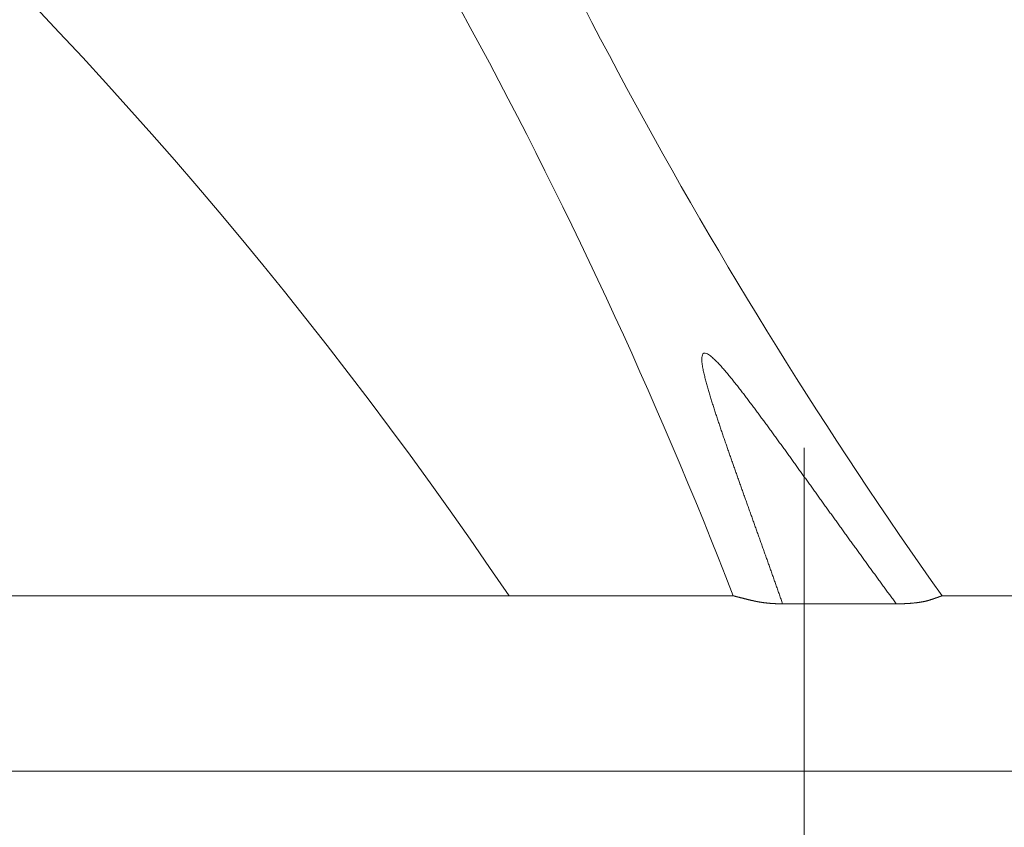
# Model space of a CAD drawing. Units: millimetres. Extents: x -1999 to 2001, y -1385 to 1385.
# Drawn here: x -1645 to -1555, y -742 to -668 of the extents above; entities that cross this region are included whole.
import ezdxf

# ---------------------------------------------------------------- set-up
doc = ezdxf.new("R2010")
doc.units = ezdxf.units.MM
doc.header["$LTSCALE"] = 10
doc.linetypes.add('JWW_CENTERX2', pattern=[27.093333, 22.013333, -1.693333, 1.693333, -1.693333])
doc.linetypes.add('JWW_PHANTOMX2', pattern=[27.093333, 20.32, -1.693333, 0.846667, -1.693333, 0.846667, -1.693333])
doc.layers.add('CENTER', color=7, linetype='Continuous')

msp = doc.modelspace()

# ---------------------------------------------------------------- linework, layer by layer
at = {"color": 4, "linetype": 'Continuous', "lineweight": 15}
for p, q in [((-1582.255, -699.274), (-1582.261, -699.384)), ((-1582.24, -699.165), (-1582.255, -699.274)), ((-1582.21, -699.058), (-1582.24, -699.165)), ((-1582.154, -698.962), (-1582.21, -699.058)), ((-1582.063, -698.899), (-1582.154, -698.962)), ((-1581.953, -698.888), (-1582.063, -698.899)), ((-1581.844, -698.914), (-1581.953, -698.888)), ((-1581.742, -698.959), (-1581.844, -698.914)), ((-1581.646, -699.014), (-1581.742, -698.959)), ((-1581.553, -699.075), (-1581.646, -699.014)), ((-1581.464, -699.142), (-1581.553, -699.075)), ((-1581.377, -699.211), (-1581.464, -699.142)), ((-1581.292, -699.283), (-1581.377, -699.211)), ((-1581.209, -699.358), (-1581.292, -699.283)), ((-1581.127, -699.433), (-1581.209, -699.358)), ((-1582.261, -699.384), (-1582.26, -699.495)), ((-1582.26, -699.495), (-1582.254, -699.605)), ((-1582.254, -699.605), (-1582.245, -699.714)), ((-1582.245, -699.714), (-1582.233, -699.823)), ((-1582.233, -699.823), (-1582.219, -699.932)), ((-1582.219, -699.932), (-1582.202, -700.04)), ((-1582.202, -700.04), (-1582.184, -700.148)), ((-1582.184, -700.148), (-1582.165, -700.256)), ((-1582.165, -700.256), (-1582.144, -700.364)), ((-1581.047, -699.51), (-1581.127, -699.433)), ((-1580.967, -699.589), (-1581.047, -699.51)), ((-1580.889, -699.668), (-1580.967, -699.589)), ((-1580.811, -699.748), (-1580.889, -699.668)), ((-1580.735, -699.828), (-1580.811, -699.748)), ((-1580.659, -699.91), (-1580.735, -699.828)), ((-1580.583, -699.992), (-1580.659, -699.91)), ((-1580.508, -700.074), (-1580.583, -699.992)), ((-1580.434, -700.157), (-1580.508, -700.074)), ((-1580.36, -700.241), (-1580.434, -700.157)), ((-1580.287, -700.324), (-1580.36, -700.241)), ((-1582.144, -700.364), (-1582.122, -700.472)), ((-1582.122, -700.472), (-1582.099, -700.579)), ((-1582.099, -700.579), (-1582.076, -700.687)), ((-1582.076, -700.687), (-1582.051, -700.794)), ((-1582.051, -700.794), (-1582.026, -700.901)), ((-1582.026, -700.901), (-1582, -701.007)), ((-1582, -701.007), (-1581.974, -701.114)), ((-1581.974, -701.114), (-1581.947, -701.22)), ((-1580.214, -700.408), (-1580.287, -700.324)), ((-1580.141, -700.493), (-1580.214, -700.408)), ((-1580.069, -700.578), (-1580.141, -700.493)), ((-1579.997, -700.663), (-1580.069, -700.578)), ((-1579.925, -700.748), (-1579.997, -700.663)), ((-1579.854, -700.833), (-1579.925, -700.748)), ((-1579.783, -700.919), (-1579.854, -700.833)), ((-1579.712, -701.005), (-1579.783, -700.919)), ((-1579.641, -701.091), (-1579.712, -701.005)), ((-1579.571, -701.178), (-1579.641, -701.091)), ((-1581.947, -701.22), (-1581.919, -701.326)), ((-1581.919, -701.326), (-1581.891, -701.433)), ((-1581.891, -701.433), (-1581.863, -701.539)), ((-1581.863, -701.539), (-1581.834, -701.644)), ((-1581.834, -701.644), (-1581.805, -701.75)), ((-1581.805, -701.75), (-1581.776, -701.856)), ((-1581.776, -701.856), (-1581.746, -701.961)), ((-1581.746, -701.961), (-1581.716, -702.067)), ((-1579.501, -701.264), (-1579.571, -701.178)), ((-1579.431, -701.351), (-1579.501, -701.264)), ((-1579.361, -701.438), (-1579.431, -701.351)), ((-1579.292, -701.525), (-1579.361, -701.438)), ((-1579.222, -701.612), (-1579.292, -701.525)), ((-1579.153, -701.699), (-1579.222, -701.612)), ((-1579.084, -701.787), (-1579.153, -701.699)), ((-1579.015, -701.874), (-1579.084, -701.787)), ((-1578.947, -701.962), (-1579.015, -701.874)), ((-1578.878, -702.049), (-1578.947, -701.962)), ((-1578.809, -702.137), (-1578.878, -702.049)), ((-1581.716, -702.067), (-1581.685, -702.172)), ((-1581.685, -702.172), (-1581.655, -702.277)), ((-1581.655, -702.277), (-1581.624, -702.383)), ((-1581.624, -702.383), (-1581.593, -702.488)), ((-1581.593, -702.488), (-1581.561, -702.593)), ((-1581.561, -702.593), (-1581.53, -702.698)), ((-1581.53, -702.698), (-1581.498, -702.803)), ((-1581.498, -702.803), (-1581.466, -702.907)), ((-1581.466, -702.907), (-1581.433, -703.012)), ((-1578.741, -702.225), (-1578.809, -702.137)), ((-1578.673, -702.313), (-1578.741, -702.225)), ((-1578.605, -702.401), (-1578.673, -702.313)), ((-1578.537, -702.49), (-1578.605, -702.401)), ((-1578.469, -702.578), (-1578.537, -702.49)), ((-1578.401, -702.666), (-1578.469, -702.578)), ((-1578.333, -702.755), (-1578.401, -702.666)), ((-1578.266, -702.843), (-1578.333, -702.755)), ((-1578.198, -702.932), (-1578.266, -702.843)), ((-1578.131, -703.021), (-1578.198, -702.932)), ((-1581.433, -703.012), (-1581.401, -703.117)), ((-1581.401, -703.117), (-1581.368, -703.222)), ((-1581.368, -703.222), (-1581.336, -703.326)), ((-1581.336, -703.326), (-1581.303, -703.431)), ((-1581.303, -703.431), (-1581.27, -703.536)), ((-1581.27, -703.536), (-1581.237, -703.64)), ((-1581.237, -703.64), (-1581.203, -703.745)), ((-1581.203, -703.745), (-1581.17, -703.849)), ((-1581.17, -703.849), (-1581.136, -703.954)), ((-1578.064, -703.109), (-1578.131, -703.021)), ((-1577.996, -703.198), (-1578.064, -703.109)), ((-1577.929, -703.287), (-1577.996, -703.198)), ((-1577.862, -703.376), (-1577.929, -703.287)), ((-1577.795, -703.465), (-1577.862, -703.376)), ((-1577.728, -703.554), (-1577.795, -703.465)), ((-1577.661, -703.643), (-1577.728, -703.554)), ((-1577.594, -703.732), (-1577.661, -703.643)), ((-1577.528, -703.821), (-1577.594, -703.732)), ((-1577.461, -703.91), (-1577.528, -703.821)), ((-1581.136, -703.954), (-1581.103, -704.058)), ((-1581.103, -704.058), (-1581.069, -704.162)), ((-1581.069, -704.162), (-1581.035, -704.267)), ((-1581.035, -704.267), (-1581.001, -704.371)), ((-1581.001, -704.371), (-1580.967, -704.475)), ((-1580.967, -704.475), (-1580.933, -704.579)), ((-1580.933, -704.579), (-1580.898, -704.684)), ((-1580.898, -704.684), (-1580.864, -704.788)), ((-1577.394, -703.999), (-1577.461, -703.91)), ((-1577.328, -704.089), (-1577.394, -703.999)), ((-1577.261, -704.178), (-1577.328, -704.089)), ((-1577.195, -704.267), (-1577.261, -704.178)), ((-1577.128, -704.357), (-1577.195, -704.267)), ((-1577.062, -704.446), (-1577.128, -704.357)), ((-1576.996, -704.536), (-1577.062, -704.446)), ((-1576.929, -704.625), (-1576.996, -704.536)), ((-1576.863, -704.715), (-1576.929, -704.625)), ((-1576.797, -704.805), (-1576.863, -704.715)), ((-1580.864, -704.788), (-1580.829, -704.892)), ((-1580.829, -704.892), (-1580.795, -704.996)), ((-1580.795, -704.996), (-1580.76, -705.1)), ((-1580.76, -705.1), (-1580.725, -705.204)), ((-1580.725, -705.204), (-1580.69, -705.308)), ((-1580.69, -705.308), (-1580.655, -705.412)), ((-1580.655, -705.412), (-1580.62, -705.516)), ((-1580.62, -705.516), (-1580.585, -705.62)), ((-1580.585, -705.62), (-1580.55, -705.724)), ((-1576.731, -704.894), (-1576.797, -704.805)), ((-1576.665, -704.984), (-1576.731, -704.894)), ((-1576.599, -705.074), (-1576.665, -704.984)), ((-1576.533, -705.163), (-1576.599, -705.074)), ((-1576.467, -705.253), (-1576.533, -705.163)), ((-1576.401, -705.343), (-1576.467, -705.253)), ((-1576.335, -705.433), (-1576.401, -705.343)), ((-1576.269, -705.522), (-1576.335, -705.433)), ((-1576.203, -705.612), (-1576.269, -705.522)), ((-1576.138, -705.702), (-1576.203, -705.612)), ((-1580.55, -705.724), (-1580.515, -705.828)), ((-1580.515, -705.828), (-1580.479, -705.932)), ((-1580.479, -705.932), (-1580.444, -706.036)), ((-1580.444, -706.036), (-1580.409, -706.139)), ((-1580.409, -706.139), (-1580.373, -706.243)), ((-1580.373, -706.243), (-1580.338, -706.347)), ((-1580.338, -706.347), (-1580.302, -706.451)), ((-1580.302, -706.451), (-1580.267, -706.555)), ((-1580.267, -706.555), (-1580.231, -706.658)), ((-1576.072, -705.792), (-1576.138, -705.702)), ((-1576.006, -705.882), (-1576.072, -705.792)), ((-1575.94, -705.972), (-1576.006, -705.882)), ((-1575.875, -706.062), (-1575.94, -705.972)), ((-1575.809, -706.152), (-1575.875, -706.062)), ((-1575.743, -706.242), (-1575.809, -706.152)), ((-1575.678, -706.332), (-1575.743, -706.242)), ((-1575.612, -706.422), (-1575.678, -706.332)), ((-1575.547, -706.512), (-1575.612, -706.422)), ((-1575.481, -706.602), (-1575.547, -706.512)), ((-1580.231, -706.658), (-1580.195, -706.762)), ((-1580.195, -706.762), (-1580.159, -706.866)), ((-1580.159, -706.866), (-1580.124, -706.969)), ((-1580.124, -706.969), (-1580.088, -707.073)), ((-1580.088, -707.073), (-1580.052, -707.177)), ((-1580.052, -707.177), (-1580.016, -707.28)), ((-1580.016, -707.28), (-1579.98, -707.384)), ((-1579.98, -707.384), (-1579.944, -707.488)), ((-1575.416, -706.692), (-1575.481, -706.602)), ((-1575.35, -706.782), (-1575.416, -706.692)), ((-1575.285, -706.872), (-1575.35, -706.782)), ((-1575.219, -706.962), (-1575.285, -706.872)), ((-1575.154, -707.052), (-1575.219, -706.962)), ((-1575.088, -707.142), (-1575.154, -707.052)), ((-1575.023, -707.232), (-1575.088, -707.142)), ((-1574.957, -707.323), (-1575.023, -707.232)), ((-1574.892, -707.413), (-1574.957, -707.323)), ((-1574.827, -707.503), (-1574.892, -707.413)), ((-1579.944, -707.488), (-1579.908, -707.591)), ((-1579.908, -707.591), (-1579.872, -707.695)), ((-1579.872, -707.695), (-1579.836, -707.799)), ((-1579.836, -707.799), (-1579.8, -707.902)), ((-1579.8, -707.902), (-1579.764, -708.006)), ((-1579.764, -708.006), (-1579.727, -708.109)), ((-1579.727, -708.109), (-1579.691, -708.213)), ((-1579.691, -708.213), (-1579.655, -708.316)), ((-1579.655, -708.316), (-1579.619, -708.42)), ((-1574.761, -707.593), (-1574.827, -707.503)), ((-1574.696, -707.683), (-1574.761, -707.593)), ((-1574.631, -707.774), (-1574.696, -707.683)), ((-1574.565, -707.864), (-1574.631, -707.774)), ((-1574.5, -707.954), (-1574.565, -707.864)), ((-1574.435, -708.044), (-1574.5, -707.954)), ((-1574.37, -708.135), (-1574.435, -708.044)), ((-1574.304, -708.225), (-1574.37, -708.135)), ((-1574.239, -708.315), (-1574.304, -708.225)), ((-1574.174, -708.405), (-1574.239, -708.315)), ((-1579.619, -708.42), (-1579.582, -708.523)), ((-1579.582, -708.523), (-1579.546, -708.627)), ((-1579.546, -708.627), (-1579.51, -708.73)), ((-1579.51, -708.73), (-1579.473, -708.834)), ((-1579.473, -708.834), (-1579.437, -708.937)), ((-1579.437, -708.937), (-1579.4, -709.041)), ((-1579.4, -709.041), (-1579.364, -709.144)), ((-1579.364, -709.144), (-1579.327, -709.248)), ((-1579.327, -709.248), (-1579.291, -709.351)), ((-1574.109, -708.496), (-1574.174, -708.405)), ((-1574.044, -708.586), (-1574.109, -708.496)), ((-1573.978, -708.676), (-1574.044, -708.586)), ((-1573.913, -708.767), (-1573.978, -708.676)), ((-1573.848, -708.857), (-1573.913, -708.767)), ((-1573.783, -708.947), (-1573.848, -708.857)), ((-1573.718, -709.038), (-1573.783, -708.947)), ((-1573.653, -709.128), (-1573.718, -709.038)), ((-1573.588, -709.218), (-1573.653, -709.128)), ((-1573.523, -709.309), (-1573.588, -709.218)), ((-1579.291, -709.351), (-1579.254, -709.455)), ((-1579.254, -709.455), (-1579.218, -709.558)), ((-1579.218, -709.558), (-1579.181, -709.661)), ((-1579.181, -709.661), (-1579.145, -709.765)), ((-1579.145, -709.765), (-1579.108, -709.868)), ((-1579.108, -709.868), (-1579.072, -709.972)), ((-1579.072, -709.972), (-1579.035, -710.075)), ((-1579.035, -710.075), (-1578.998, -710.179)), ((-1573.458, -709.399), (-1573.523, -709.309)), ((-1573.392, -709.49), (-1573.458, -709.399)), ((-1573.327, -709.58), (-1573.392, -709.49)), ((-1573.262, -709.67), (-1573.327, -709.58)), ((-1573.197, -709.761), (-1573.262, -709.67)), ((-1573.132, -709.851), (-1573.197, -709.761)), ((-1573.067, -709.942), (-1573.132, -709.851)), ((-1573.002, -710.032), (-1573.067, -709.942)), ((-1572.937, -710.122), (-1573.002, -710.032)), ((-1572.872, -710.213), (-1572.937, -710.122)), ((-1578.998, -710.179), (-1578.962, -710.282)), ((-1578.962, -710.282), (-1578.925, -710.385)), ((-1578.925, -710.385), (-1578.888, -710.489)), ((-1578.888, -710.489), (-1578.852, -710.592)), ((-1578.852, -710.592), (-1578.815, -710.695)), ((-1578.815, -710.695), (-1578.778, -710.799)), ((-1578.778, -710.799), (-1578.741, -710.902)), ((-1578.741, -710.902), (-1578.705, -711.006)), ((-1578.705, -711.006), (-1578.668, -711.109)), ((-1572.807, -710.303), (-1572.872, -710.213)), ((-1572.742, -710.394), (-1572.807, -710.303)), ((-1572.677, -710.484), (-1572.742, -710.394)), ((-1572.612, -710.574), (-1572.677, -710.484)), ((-1572.547, -710.665), (-1572.612, -710.574)), ((-1572.482, -710.755), (-1572.547, -710.665)), ((-1572.417, -710.846), (-1572.482, -710.755)), ((-1572.351, -710.936), (-1572.417, -710.846)), ((-1572.286, -711.026), (-1572.351, -710.936)), ((-1572.221, -711.117), (-1572.286, -711.026)), ((-1578.668, -711.109), (-1578.631, -711.212)), ((-1578.631, -711.212), (-1578.594, -711.316)), ((-1578.594, -711.316), (-1578.558, -711.419)), ((-1578.558, -711.419), (-1578.521, -711.522)), ((-1578.521, -711.522), (-1578.484, -711.626)), ((-1578.484, -711.626), (-1578.447, -711.729)), ((-1578.447, -711.729), (-1578.41, -711.832)), ((-1578.41, -711.832), (-1578.374, -711.936)), ((-1578.374, -711.936), (-1578.337, -712.039)), ((-1572.156, -711.207), (-1572.221, -711.117)), ((-1572.091, -711.298), (-1572.156, -711.207)), ((-1572.026, -711.388), (-1572.091, -711.298)), ((-1571.961, -711.478), (-1572.026, -711.388)), ((-1571.896, -711.569), (-1571.961, -711.478)), ((-1571.831, -711.659), (-1571.896, -711.569)), ((-1571.766, -711.75), (-1571.831, -711.659)), ((-1571.701, -711.84), (-1571.766, -711.75)), ((-1571.636, -711.93), (-1571.701, -711.84)), ((-1571.571, -712.021), (-1571.636, -711.93)), ((-1578.337, -712.039), (-1578.3, -712.142)), ((-1578.3, -712.142), (-1578.263, -712.246)), ((-1578.263, -712.246), (-1578.226, -712.349)), ((-1578.226, -712.349), (-1578.189, -712.452)), ((-1578.189, -712.452), (-1578.152, -712.556)), ((-1578.152, -712.556), (-1578.115, -712.659)), ((-1578.115, -712.659), (-1578.079, -712.762)), ((-1578.079, -712.762), (-1578.042, -712.865)), ((-1571.506, -712.111), (-1571.571, -712.021)), ((-1571.441, -712.202), (-1571.506, -712.111)), ((-1571.375, -712.292), (-1571.441, -712.202)), ((-1571.31, -712.382), (-1571.375, -712.292)), ((-1571.245, -712.473), (-1571.31, -712.382)), ((-1571.18, -712.563), (-1571.245, -712.473)), ((-1571.115, -712.653), (-1571.18, -712.563)), ((-1571.05, -712.744), (-1571.115, -712.653)), ((-1570.985, -712.834), (-1571.05, -712.744)), ((-1570.92, -712.925), (-1570.985, -712.834)), ((-1578.042, -712.865), (-1578.005, -712.969)), ((-1578.005, -712.969), (-1577.968, -713.072)), ((-1577.968, -713.072), (-1577.931, -713.175)), ((-1577.931, -713.175), (-1577.894, -713.279)), ((-1577.894, -713.279), (-1577.857, -713.382)), ((-1577.857, -713.382), (-1577.82, -713.485)), ((-1577.82, -713.485), (-1577.783, -713.589)), ((-1577.783, -713.589), (-1577.746, -713.692)), ((-1577.746, -713.692), (-1577.709, -713.795)), ((-1570.855, -713.015), (-1570.92, -712.925)), ((-1570.79, -713.105), (-1570.855, -713.015)), ((-1570.724, -713.196), (-1570.79, -713.105)), ((-1570.659, -713.286), (-1570.724, -713.196)), ((-1570.594, -713.376), (-1570.659, -713.286)), ((-1570.529, -713.467), (-1570.594, -713.376)), ((-1570.464, -713.557), (-1570.529, -713.467)), ((-1570.399, -713.647), (-1570.464, -713.557)), ((-1570.334, -713.738), (-1570.399, -713.647)), ((-1570.269, -713.828), (-1570.334, -713.738)), ((-1577.709, -713.795), (-1577.673, -713.899)), ((-1577.673, -713.899), (-1577.636, -714.002)), ((-1577.636, -714.002), (-1577.599, -714.105)), ((-1577.599, -714.105), (-1577.562, -714.208)), ((-1577.562, -714.208), (-1577.525, -714.312)), ((-1577.525, -714.312), (-1577.488, -714.415)), ((-1577.488, -714.415), (-1577.451, -714.518)), ((-1577.451, -714.518), (-1577.414, -714.622)), ((-1577.414, -714.622), (-1577.377, -714.725)), ((-1570.203, -713.918), (-1570.269, -713.828)), ((-1570.138, -714.009), (-1570.203, -713.918)), ((-1570.073, -714.099), (-1570.138, -714.009)), ((-1570.008, -714.189), (-1570.073, -714.099)), ((-1569.943, -714.28), (-1570.008, -714.189)), ((-1569.878, -714.37), (-1569.943, -714.28)), ((-1569.812, -714.46), (-1569.878, -714.37)), ((-1569.747, -714.551), (-1569.812, -714.46)), ((-1569.682, -714.641), (-1569.747, -714.551)), ((-1569.617, -714.731), (-1569.682, -714.641)), ((-1577.377, -714.725), (-1577.34, -714.828)), ((-1577.34, -714.828), (-1577.303, -714.931)), ((-1577.303, -714.931), (-1577.266, -715.035)), ((-1577.266, -715.035), (-1577.23, -715.138)), ((-1577.23, -715.138), (-1577.193, -715.241)), ((-1577.193, -715.241), (-1577.156, -715.345)), ((-1577.156, -715.345), (-1577.119, -715.448)), ((-1577.119, -715.448), (-1577.082, -715.551)), ((-1569.552, -714.821), (-1569.617, -714.731)), ((-1569.486, -714.912), (-1569.552, -714.821)), ((-1569.421, -715.002), (-1569.486, -714.912)), ((-1569.356, -715.092), (-1569.421, -715.002)), ((-1569.291, -715.183), (-1569.356, -715.092)), ((-1569.225, -715.273), (-1569.291, -715.183)), ((-1569.16, -715.363), (-1569.225, -715.273)), ((-1569.095, -715.453), (-1569.16, -715.363)), ((-1569.03, -715.544), (-1569.095, -715.453)), ((-1568.964, -715.634), (-1569.03, -715.544)), ((-1577.082, -715.551), (-1577.045, -715.655)), ((-1577.045, -715.655), (-1577.008, -715.758)), ((-1577.008, -715.758), (-1576.971, -715.861)), ((-1576.971, -715.861), (-1576.934, -715.965)), ((-1576.934, -715.965), (-1576.897, -716.068)), ((-1576.897, -716.068), (-1576.861, -716.171)), ((-1576.861, -716.171), (-1576.824, -716.275)), ((-1576.824, -716.275), (-1576.787, -716.378)), ((-1576.787, -716.378), (-1576.75, -716.481)), ((-1568.899, -715.724), (-1568.964, -715.634)), ((-1568.834, -715.814), (-1568.899, -715.724)), ((-1568.769, -715.905), (-1568.834, -715.814)), ((-1568.703, -715.995), (-1568.769, -715.905)), ((-1568.638, -716.085), (-1568.703, -715.995)), ((-1568.573, -716.175), (-1568.638, -716.085)), ((-1568.507, -716.265), (-1568.573, -716.175)), ((-1568.442, -716.356), (-1568.507, -716.265)), ((-1568.377, -716.446), (-1568.442, -716.356)), ((-1576.75, -716.481), (-1576.713, -716.585)), ((-1576.713, -716.585), (-1576.676, -716.688)), ((-1576.676, -716.688), (-1576.64, -716.791)), ((-1576.64, -716.791), (-1576.603, -716.894)), ((-1576.603, -716.894), (-1576.566, -716.998)), ((-1576.566, -716.998), (-1576.529, -717.101)), ((-1576.529, -717.101), (-1576.492, -717.205)), ((-1576.492, -717.205), (-1576.455, -717.308)), ((-1576.455, -717.308), (-1576.419, -717.411)), ((-1568.311, -716.536), (-1568.377, -716.446)), ((-1568.246, -716.626), (-1568.311, -716.536)), ((-1568.181, -716.716), (-1568.246, -716.626)), ((-1568.115, -716.807), (-1568.181, -716.716)), ((-1568.05, -716.897), (-1568.115, -716.807)), ((-1567.984, -716.987), (-1568.05, -716.897)), ((-1567.919, -717.077), (-1567.984, -716.987)), ((-1567.854, -717.167), (-1567.919, -717.077)), ((-1567.788, -717.257), (-1567.854, -717.167)), ((-1567.723, -717.348), (-1567.788, -717.257)), ((-1576.419, -717.411), (-1576.382, -717.515)), ((-1576.382, -717.515), (-1576.345, -717.618)), ((-1576.345, -717.618), (-1576.308, -717.721)), ((-1576.308, -717.721), (-1576.271, -717.825)), ((-1576.271, -717.825), (-1576.235, -717.928)), ((-1576.235, -717.928), (-1576.198, -718.031)), ((-1576.198, -718.031), (-1576.161, -718.135)), ((-1576.161, -718.135), (-1576.124, -718.238)), ((-1576.124, -718.238), (-1576.088, -718.341)), ((-1567.657, -717.438), (-1567.723, -717.348)), ((-1567.592, -717.528), (-1567.657, -717.438)), ((-1567.526, -717.618), (-1567.592, -717.528)), ((-1567.461, -717.708), (-1567.526, -717.618)), ((-1567.396, -717.798), (-1567.461, -717.708)), ((-1567.33, -717.888), (-1567.396, -717.798)), ((-1567.265, -717.978), (-1567.33, -717.888)), ((-1567.199, -718.068), (-1567.265, -717.978)), ((-1567.134, -718.158), (-1567.199, -718.068)), ((-1567.068, -718.248), (-1567.134, -718.158)), ((-1576.088, -718.341), (-1576.051, -718.445)), ((-1576.051, -718.445), (-1576.014, -718.548)), ((-1576.014, -718.548), (-1575.978, -718.651)), ((-1575.978, -718.651), (-1575.941, -718.755)), ((-1575.941, -718.755), (-1575.904, -718.858)), ((-1575.904, -718.858), (-1575.867, -718.962)), ((-1575.867, -718.962), (-1575.831, -719.065)), ((-1575.831, -719.065), (-1575.794, -719.168)), ((-1567.002, -718.339), (-1567.068, -718.248)), ((-1566.937, -718.429), (-1567.002, -718.339)), ((-1566.871, -718.519), (-1566.937, -718.429)), ((-1566.806, -718.609), (-1566.871, -718.519)), ((-1566.74, -718.699), (-1566.806, -718.609)), ((-1566.675, -718.789), (-1566.74, -718.699)), ((-1566.609, -718.879), (-1566.675, -718.789)), ((-1566.543, -718.969), (-1566.609, -718.879)), ((-1566.478, -719.059), (-1566.543, -718.969)), ((-1566.412, -719.149), (-1566.478, -719.059)), ((-1575.794, -719.168), (-1575.757, -719.272)), ((-1575.757, -719.272), (-1575.721, -719.375)), ((-1575.721, -719.375), (-1575.684, -719.479)), ((-1575.684, -719.479), (-1575.647, -719.582)), ((-1575.647, -719.582), (-1575.611, -719.685)), ((-1575.611, -719.685), (-1575.574, -719.789)), ((-1575.574, -719.789), (-1575.538, -719.892)), ((-1575.538, -719.892), (-1575.501, -719.996)), ((-1575.501, -719.996), (-1575.464, -720.099)), ((-1566.347, -719.239), (-1566.412, -719.149)), ((-1566.281, -719.329), (-1566.347, -719.239)), ((-1566.215, -719.419), (-1566.281, -719.329)), ((-1566.15, -719.509), (-1566.215, -719.419)), ((-1566.084, -719.598), (-1566.15, -719.509)), ((-1566.018, -719.688), (-1566.084, -719.598)), ((-1565.952, -719.778), (-1566.018, -719.688)), ((-1565.887, -719.868), (-1565.952, -719.778)), ((-1565.821, -719.958), (-1565.887, -719.868)), ((-1565.755, -720.048), (-1565.821, -719.958)), ((-1575.464, -720.099), (-1575.428, -720.202)), ((-1575.428, -720.202), (-1575.391, -720.306)), ((-1575.391, -720.306), (-1575.355, -720.409)), ((-1575.355, -720.409), (-1575.318, -720.513)), ((-1575.318, -720.513), (-1575.282, -720.616)), ((-1575.282, -720.616), (-1575.245, -720.72)), ((-1575.245, -720.72), (-1575.209, -720.823)), ((-1575.209, -720.823), (-1575.172, -720.926)), ((-1575.172, -720.926), (-1575.136, -721.03)), ((-1565.689, -720.138), (-1565.755, -720.048)), ((-1565.624, -720.228), (-1565.689, -720.138)), ((-1565.558, -720.318), (-1565.624, -720.228)), ((-1565.492, -720.408), (-1565.558, -720.318)), ((-1565.426, -720.497), (-1565.492, -720.408)), ((-1565.36, -720.587), (-1565.426, -720.497)), ((-1565.295, -720.677), (-1565.36, -720.587)), ((-1565.229, -720.767), (-1565.295, -720.677)), ((-1565.163, -720.857), (-1565.229, -720.767)), ((-1565.097, -720.946), (-1565.163, -720.857)), ((-1575.136, -721.03), (-1575.099, -721.133)), ((-1575.099, -721.133), (-1575.063, -721.237)), ((-1575.063, -721.237), (-1575.026, -721.34)), ((-1575.026, -721.34), (-1574.99, -721.444)), ((-1574.99, -721.444), (-1574.953, -721.547)), ((-1574.953, -721.547), (-1574.917, -721.651)), ((-1574.917, -721.651), (-1574.88, -721.754)), ((-1574.88, -721.754), (-1574.88, -721.754)), ((-1565.031, -721.036), (-1565.097, -720.946)), ((-1564.965, -721.126), (-1565.031, -721.036)), ((-1564.899, -721.216), (-1564.965, -721.126)), ((-1564.833, -721.306), (-1564.899, -721.216)), ((-1564.767, -721.395), (-1564.833, -721.306)), ((-1564.701, -721.485), (-1564.767, -721.395)), ((-1564.635, -721.575), (-1564.701, -721.485)), ((-1564.569, -721.664), (-1564.635, -721.575)), ((-1564.503, -721.754), (-1564.569, -721.664))]:
    msp.add_line(p, q, dxfattribs=at)
at = {"color": 4, "linetype": 'Continuous', "lineweight": 5}
for p, q in [((-1705.191, -721.017), (-1579.39, -721.017)), ((-1579.394, -721.017), (-1579.395, -721.017)), ((-1579.395, -721.017), (-1579.395, -721.017)), ((-1579.393, -721.018), (-1579.394, -721.017)), ((-1579.392, -721.018), (-1579.393, -721.018)), ((-1579.39, -721.019), (-1579.392, -721.018)), ((-1579.388, -721.019), (-1579.39, -721.019)), ((-1579.385, -721.02), (-1579.388, -721.019)), ((-1579.382, -721.021), (-1579.385, -721.02)), ((-1579.378, -721.022), (-1579.382, -721.021)), ((-1579.374, -721.023), (-1579.378, -721.022)), ((-1579.37, -721.024), (-1579.374, -721.023)), ((-1579.365, -721.025), (-1579.37, -721.024)), ((-1579.36, -721.027), (-1579.365, -721.025)), ((-1579.354, -721.028), (-1579.36, -721.027)), ((-1579.348, -721.03), (-1579.354, -721.028)), ((-1579.342, -721.031), (-1579.348, -721.03)), ((-1579.335, -721.033), (-1579.342, -721.031)), ((-1579.328, -721.035), (-1579.335, -721.033)), ((-1579.32, -721.037), (-1579.328, -721.035)), ((-1579.312, -721.039), (-1579.32, -721.037)), ((-1579.304, -721.041), (-1579.312, -721.039)), ((-1579.295, -721.044), (-1579.304, -721.041)), ((-1579.286, -721.046), (-1579.295, -721.044)), ((-1579.276, -721.049), (-1579.286, -721.046)), ((-1579.266, -721.051), (-1579.276, -721.049)), ((-1579.256, -721.054), (-1579.266, -721.051)), ((-1579.245, -721.057), (-1579.256, -721.054)), ((-1579.234, -721.06), (-1579.245, -721.057)), ((-1579.222, -721.063), (-1579.234, -721.06)), ((-1579.21, -721.066), (-1579.222, -721.063)), ((-1579.198, -721.069), (-1579.21, -721.066)), ((-1579.185, -721.073), (-1579.198, -721.069)), ((-1579.172, -721.076), (-1579.185, -721.073)), ((-1579.158, -721.08), (-1579.172, -721.076)), ((-1579.144, -721.083), (-1579.158, -721.08)), ((-1579.13, -721.087), (-1579.144, -721.083)), ((-1579.115, -721.091), (-1579.13, -721.087)), ((-1579.1, -721.095), (-1579.115, -721.091)), ((-1579.085, -721.099), (-1579.1, -721.095)), ((-1579.069, -721.103), (-1579.085, -721.099)), ((-1579.053, -721.107), (-1579.069, -721.103)), ((-1579.037, -721.111), (-1579.053, -721.107)), ((-1579.02, -721.116), (-1579.037, -721.111)), ((-1579.002, -721.12), (-1579.02, -721.116)), ((-1578.985, -721.125), (-1579.002, -721.12)), ((-1578.967, -721.129), (-1578.985, -721.125)), ((-1578.949, -721.134), (-1578.967, -721.129)), ((-1578.93, -721.139), (-1578.949, -721.134)), ((-1578.911, -721.144), (-1578.93, -721.139)), ((-1578.892, -721.149), (-1578.911, -721.144)), ((-1578.873, -721.154), (-1578.892, -721.149)), ((-1578.853, -721.159), (-1578.873, -721.154)), ((-1578.833, -721.164), (-1578.853, -721.159)), ((-1578.812, -721.169), (-1578.833, -721.164)), ((-1578.791, -721.175), (-1578.812, -721.169)), ((-1578.77, -721.18), (-1578.791, -721.175)), ((-1578.749, -721.185), (-1578.77, -721.18)), ((-1578.727, -721.191), (-1578.749, -721.185)), ((-1578.705, -721.197), (-1578.727, -721.191)), ((-1578.682, -721.202), (-1578.705, -721.197)), ((-1578.659, -721.208), (-1578.682, -721.202)), ((-1578.636, -721.214), (-1578.659, -721.208)), ((-1578.613, -721.22), (-1578.636, -721.214)), ((-1578.589, -721.226), (-1578.613, -721.22)), ((-1578.565, -721.232), (-1578.589, -721.226)), ((-1578.541, -721.238), (-1578.565, -721.232)), ((-1578.516, -721.244), (-1578.541, -721.238)), ((-1578.491, -721.25), (-1578.516, -721.244)), ((-1578.466, -721.257), (-1578.491, -721.25)), ((-1578.441, -721.263), (-1578.466, -721.257)), ((-1578.415, -721.269), (-1578.441, -721.263)), ((-1578.389, -721.276), (-1578.415, -721.269)), ((-1578.362, -721.283), (-1578.389, -721.276)), ((-1578.336, -721.289), (-1578.362, -721.283)), ((-1578.309, -721.296), (-1578.336, -721.289)), ((-1578.281, -721.303), (-1578.309, -721.296)), ((-1578.254, -721.309), (-1578.281, -721.303)), ((-1578.226, -721.316), (-1578.254, -721.309)), ((-1578.198, -721.323), (-1578.226, -721.316)), ((-1578.169, -721.33), (-1578.198, -721.323)), ((-1578.14, -721.337), (-1578.169, -721.33)), ((-1578.111, -721.344), (-1578.14, -721.337)), ((-1578.082, -721.351), (-1578.111, -721.344)), ((-1578.053, -721.358), (-1578.082, -721.351)), ((-1578.023, -721.366), (-1578.053, -721.358)), ((-1577.993, -721.373), (-1578.023, -721.366)), ((-1577.962, -721.38), (-1577.993, -721.373)), ((-1577.932, -721.388), (-1577.962, -721.38)), ((-1577.901, -721.395), (-1577.932, -721.388)), ((-1577.87, -721.402), (-1577.901, -721.395)), ((-1577.839, -721.41), (-1577.87, -721.402)), ((-1577.807, -721.417), (-1577.839, -721.41)), ((-1577.775, -721.425), (-1577.807, -721.417)), ((-1577.743, -721.433), (-1577.775, -721.425)), ((-1577.711, -721.44), (-1577.743, -721.433)), ((-1577.679, -721.448), (-1577.711, -721.44)), ((-1577.646, -721.455), (-1577.679, -721.448)), ((-1577.613, -721.463), (-1577.646, -721.455)), ((-1577.58, -721.471), (-1577.613, -721.463)), ((-1577.547, -721.479), (-1577.58, -721.471)), ((-1577.528, -721.483), (-1577.547, -721.479)), ((-1577.508, -721.488), (-1577.528, -721.483)), ((-1577.488, -721.492), (-1577.508, -721.488)), ((-1577.467, -721.497), (-1577.488, -721.492)), ((-1577.447, -721.501), (-1577.467, -721.497)), ((-1577.426, -721.506), (-1577.447, -721.501)), ((-1577.405, -721.51), (-1577.426, -721.506)), ((-1577.384, -721.515), (-1577.405, -721.51)), ((-1577.363, -721.519), (-1577.384, -721.515)), ((-1577.342, -721.523), (-1577.363, -721.519)), ((-1577.32, -721.528), (-1577.342, -721.523)), ((-1577.298, -721.532), (-1577.32, -721.528)), ((-1577.276, -721.536), (-1577.298, -721.532)), ((-1577.254, -721.541), (-1577.276, -721.536)), ((-1577.232, -721.545), (-1577.254, -721.541)), ((-1577.209, -721.549), (-1577.232, -721.545)), ((-1577.186, -721.553), (-1577.209, -721.549)), ((-1577.164, -721.558), (-1577.186, -721.553)), ((-1577.14, -721.562), (-1577.164, -721.558)), ((-1577.117, -721.566), (-1577.14, -721.562)), ((-1577.094, -721.57), (-1577.117, -721.566)), ((-1577.07, -721.574), (-1577.094, -721.57)), ((-1577.046, -721.578), (-1577.07, -721.574)), ((-1577.022, -721.582), (-1577.046, -721.578)), ((-1576.998, -721.586), (-1577.022, -721.582)), ((-1576.974, -721.59), (-1576.998, -721.586)), ((-1576.949, -721.594), (-1576.974, -721.59)), ((-1576.925, -721.598), (-1576.949, -721.594)), ((-1576.9, -721.602), (-1576.925, -721.598)), ((-1576.875, -721.606), (-1576.9, -721.602)), ((-1576.85, -721.61), (-1576.875, -721.606)), ((-1576.825, -721.614), (-1576.85, -721.61)), ((-1576.8, -721.617), (-1576.825, -721.614)), ((-1576.774, -721.621), (-1576.8, -721.617)), ((-1576.749, -721.625), (-1576.774, -721.621)), ((-1576.723, -721.628), (-1576.749, -721.625)), ((-1576.698, -721.632), (-1576.723, -721.628)), ((-1576.672, -721.635), (-1576.698, -721.632)), ((-1576.646, -721.639), (-1576.672, -721.635)), ((-1576.62, -721.642), (-1576.646, -721.639)), ((-1576.593, -721.646), (-1576.62, -721.642)), ((-1576.567, -721.649), (-1576.593, -721.646)), ((-1576.541, -721.652), (-1576.567, -721.649)), ((-1576.514, -721.656), (-1576.541, -721.652)), ((-1576.487, -721.659), (-1576.514, -721.656)), ((-1576.46, -721.662), (-1576.487, -721.659)), ((-1576.433, -721.665), (-1576.46, -721.662)), ((-1576.406, -721.668), (-1576.433, -721.665)), ((-1576.379, -721.671), (-1576.406, -721.668)), ((-1576.352, -721.674), (-1576.379, -721.671)), ((-1576.324, -721.677), (-1576.352, -721.674)), ((-1576.297, -721.68), (-1576.324, -721.677)), ((-1576.269, -721.683), (-1576.297, -721.68)), ((-1576.241, -721.686), (-1576.269, -721.683)), ((-1576.213, -721.689), (-1576.241, -721.686)), ((-1576.185, -721.692), (-1576.213, -721.689)), ((-1576.157, -721.694), (-1576.185, -721.692)), ((-1576.128, -721.697), (-1576.157, -721.694)), ((-1576.1, -721.7), (-1576.128, -721.697)), ((-1576.071, -721.702), (-1576.1, -721.7)), ((-1576.042, -721.705), (-1576.071, -721.702)), ((-1576.014, -721.707), (-1576.042, -721.705)), ((-1575.985, -721.709), (-1576.014, -721.707)), ((-1575.956, -721.712), (-1575.985, -721.709)), ((-1575.927, -721.714), (-1575.956, -721.712)), ((-1575.898, -721.716), (-1575.927, -721.714)), ((-1575.869, -721.718), (-1575.898, -721.716)), ((-1575.839, -721.72), (-1575.869, -721.718)), ((-1575.81, -721.722), (-1575.839, -721.72)), ((-1575.781, -721.724), (-1575.81, -721.722)), ((-1575.751, -721.726), (-1575.781, -721.724)), ((-1575.722, -721.728), (-1575.751, -721.726)), ((-1575.693, -721.73), (-1575.722, -721.728)), ((-1575.663, -721.732), (-1575.693, -721.73)), ((-1575.633, -721.733), (-1575.663, -721.732)), ((-1575.604, -721.735), (-1575.633, -721.733)), ((-1575.574, -721.736), (-1575.604, -721.735)), ((-1575.545, -721.738), (-1575.574, -721.736)), ((-1575.515, -721.739), (-1575.545, -721.738)), ((-1575.485, -721.741), (-1575.515, -721.739)), ((-1575.455, -721.742), (-1575.485, -721.741)), ((-1575.426, -721.743), (-1575.455, -721.742)), ((-1575.396, -721.744), (-1575.426, -721.743)), ((-1575.366, -721.745), (-1575.396, -721.744)), ((-1575.336, -721.747), (-1575.366, -721.745)), ((-1575.306, -721.748), (-1575.336, -721.747)), ((-1575.276, -721.748), (-1575.306, -721.748)), ((-1575.246, -721.749), (-1575.276, -721.748)), ((-1575.215, -721.75), (-1575.246, -721.749)), ((-1575.185, -721.751), (-1575.215, -721.75)), ((-1575.155, -721.751), (-1575.185, -721.751)), ((-1575.125, -721.752), (-1575.155, -721.751)), ((-1575.094, -721.752), (-1575.125, -721.752)), ((-1575.064, -721.753), (-1575.094, -721.752)), ((-1575.033, -721.753), (-1575.064, -721.753)), ((-1575.003, -721.754), (-1575.033, -721.753)), ((-1574.972, -721.754), (-1575.003, -721.754)), ((-1574.942, -721.754), (-1574.972, -721.754)), ((-1574.911, -721.754), (-1574.942, -721.754)), ((-1574.88, -721.754), (-1574.911, -721.754)), ((-1574.88, -721.754), (-1564.503, -721.754)), ((-1564.468, -721.754), (-1564.503, -721.754)), ((-1564.432, -721.754), (-1564.468, -721.754)), ((-1564.397, -721.754), (-1564.432, -721.754)), ((-1564.361, -721.754), (-1564.397, -721.754)), ((-1564.326, -721.753), (-1564.361, -721.754)), ((-1564.29, -721.753), (-1564.326, -721.753)), ((-1564.255, -721.752), (-1564.29, -721.753)), ((-1564.22, -721.752), (-1564.255, -721.752)), ((-1564.184, -721.751), (-1564.22, -721.752)), ((-1564.149, -721.751), (-1564.184, -721.751)), ((-1564.113, -721.75), (-1564.149, -721.751)), ((-1564.078, -721.749), (-1564.113, -721.75)), ((-1564.043, -721.748), (-1564.078, -721.749)), ((-1564.008, -721.747), (-1564.043, -721.748)), ((-1563.973, -721.746), (-1564.008, -721.747)), ((-1563.937, -721.745), (-1563.973, -721.746)), ((-1563.902, -721.744), (-1563.937, -721.745)), ((-1563.867, -721.743), (-1563.902, -721.744)), ((-1563.832, -721.742), (-1563.867, -721.743)), ((-1563.798, -721.74), (-1563.832, -721.742)), ((-1563.763, -721.739), (-1563.798, -721.74)), ((-1563.728, -721.737), (-1563.763, -721.739)), ((-1563.693, -721.736), (-1563.728, -721.737)), ((-1563.659, -721.734), (-1563.693, -721.736)), ((-1563.624, -721.732), (-1563.659, -721.734)), ((-1563.59, -721.73), (-1563.624, -721.732)), ((-1563.556, -721.729), (-1563.59, -721.73)), ((-1563.521, -721.727), (-1563.556, -721.729)), ((-1563.487, -721.725), (-1563.521, -721.727)), ((-1563.453, -721.723), (-1563.487, -721.725)), ((-1563.419, -721.72), (-1563.453, -721.723)), ((-1563.385, -721.718), (-1563.419, -721.72)), ((-1563.351, -721.716), (-1563.385, -721.718)), ((-1563.317, -721.713), (-1563.351, -721.716)), ((-1563.283, -721.711), (-1563.317, -721.713)), ((-1563.25, -721.708), (-1563.283, -721.711)), ((-1563.216, -721.706), (-1563.25, -721.708)), ((-1563.182, -721.703), (-1563.216, -721.706)), ((-1563.149, -721.7), (-1563.182, -721.703)), ((-1563.116, -721.698), (-1563.149, -721.7)), ((-1563.083, -721.695), (-1563.116, -721.698)), ((-1563.05, -721.692), (-1563.083, -721.695)), ((-1563.017, -721.689), (-1563.05, -721.692)), ((-1562.984, -721.686), (-1563.017, -721.689)), ((-1562.952, -721.683), (-1562.984, -721.686)), ((-1562.919, -721.679), (-1562.952, -721.683)), ((-1562.887, -721.676), (-1562.919, -721.679)), ((-1562.855, -721.673), (-1562.887, -721.676)), ((-1562.823, -721.669), (-1562.855, -721.673)), ((-1562.791, -721.666), (-1562.823, -721.669)), ((-1562.759, -721.662), (-1562.791, -721.666)), ((-1562.728, -721.659), (-1562.759, -721.662)), ((-1562.696, -721.655), (-1562.728, -721.659)), ((-1562.665, -721.651), (-1562.696, -721.655)), ((-1562.634, -721.647), (-1562.665, -721.651)), ((-1562.603, -721.643), (-1562.634, -721.647)), ((-1562.573, -721.64), (-1562.603, -721.643)), ((-1562.542, -721.636), (-1562.573, -721.64)), ((-1562.512, -721.631), (-1562.542, -721.636)), ((-1562.482, -721.627), (-1562.512, -721.631)), ((-1562.452, -721.623), (-1562.482, -721.627)), ((-1562.423, -721.619), (-1562.452, -721.623)), ((-1562.393, -721.615), (-1562.423, -721.619)), ((-1562.364, -721.61), (-1562.393, -721.615)), ((-1562.335, -721.606), (-1562.364, -721.61)), ((-1562.307, -721.601), (-1562.335, -721.606)), ((-1562.278, -721.597), (-1562.307, -721.601)), ((-1562.25, -721.592), (-1562.278, -721.597)), ((-1562.222, -721.588), (-1562.25, -721.592)), ((-1562.195, -721.583), (-1562.222, -721.588)), ((-1562.167, -721.578), (-1562.195, -721.583)), ((-1562.14, -721.573), (-1562.167, -721.578)), ((-1562.113, -721.569), (-1562.14, -721.573)), ((-1562.086, -721.564), (-1562.113, -721.569)), ((-1562.06, -721.559), (-1562.086, -721.564)), ((-1562.034, -721.554), (-1562.06, -721.559)), ((-1562.008, -721.549), (-1562.034, -721.554)), ((-1561.983, -721.544), (-1562.008, -721.549)), ((-1561.957, -721.539), (-1561.983, -721.544)), ((-1561.933, -721.534), (-1561.957, -721.539)), ((-1561.908, -721.528), (-1561.933, -721.534)), ((-1561.884, -721.523), (-1561.908, -721.528)), ((-1561.86, -721.518), (-1561.884, -721.523)), ((-1561.837, -721.513), (-1561.86, -721.518)), ((-1561.814, -721.508), (-1561.837, -721.513)), ((-1561.791, -721.502), (-1561.814, -721.508)), ((-1561.769, -721.497), (-1561.791, -721.502)), ((-1561.747, -721.492), (-1561.769, -721.497)), ((-1561.725, -721.486), (-1561.747, -721.492)), ((-1561.704, -721.481), (-1561.725, -721.486)), ((-1561.683, -721.475), (-1561.704, -721.481)), ((-1561.662, -721.47), (-1561.683, -721.475)), ((-1561.642, -721.464), (-1561.662, -721.47)), ((-1561.622, -721.459), (-1561.642, -721.464)), ((-1561.602, -721.453), (-1561.622, -721.459)), ((-1561.583, -721.448), (-1561.602, -721.453)), ((-1561.564, -721.442), (-1561.583, -721.448)), ((-1561.546, -721.437), (-1561.564, -721.442)), ((-1561.528, -721.431), (-1561.546, -721.437)), ((-1561.51, -721.426), (-1561.528, -721.431)), ((-1561.481, -721.416), (-1561.51, -721.426)), ((-1561.51, -721.426), (-1561.51, -721.426)), ((-1561.453, -721.407), (-1561.481, -721.416)), ((-1561.425, -721.398), (-1561.453, -721.407)), ((-1561.397, -721.389), (-1561.425, -721.398)), ((-1561.37, -721.38), (-1561.397, -721.389)), ((-1561.343, -721.371), (-1561.37, -721.38)), ((-1561.316, -721.363), (-1561.343, -721.371)), ((-1561.29, -721.354), (-1561.316, -721.363)), ((-1561.264, -721.345), (-1561.29, -721.354)), ((-1561.238, -721.337), (-1561.264, -721.345)), ((-1561.213, -721.328), (-1561.238, -721.337)), ((-1561.188, -721.32), (-1561.213, -721.328)), ((-1561.163, -721.312), (-1561.188, -721.32)), ((-1561.139, -721.304), (-1561.163, -721.312)), ((-1561.115, -721.295), (-1561.139, -721.304)), ((-1561.092, -721.287), (-1561.115, -721.295)), ((-1561.068, -721.28), (-1561.092, -721.287)), ((-1561.045, -721.272), (-1561.068, -721.28)), ((-1561.023, -721.264), (-1561.045, -721.272)), ((-1561.001, -721.256), (-1561.023, -721.264)), ((-1560.979, -721.249), (-1561.001, -721.256)), ((-1560.957, -721.241), (-1560.979, -721.249)), ((-1560.936, -721.234), (-1560.957, -721.241)), ((-1560.915, -721.227), (-1560.936, -721.234)), ((-1560.895, -721.22), (-1560.915, -721.227)), ((-1560.875, -721.213), (-1560.895, -721.22)), ((-1560.855, -721.206), (-1560.875, -721.213)), ((-1560.835, -721.199), (-1560.855, -721.206)), ((-1560.816, -721.192), (-1560.835, -721.199)), ((-1560.797, -721.186), (-1560.816, -721.192)), ((-1560.779, -721.179), (-1560.797, -721.186)), ((-1560.761, -721.173), (-1560.779, -721.179)), ((-1560.743, -721.166), (-1560.761, -721.173)), ((-1560.726, -721.16), (-1560.743, -721.166)), ((-1560.709, -721.154), (-1560.726, -721.16)), ((-1560.693, -721.148), (-1560.709, -721.154)), ((-1560.677, -721.143), (-1560.693, -721.148)), ((-1560.661, -721.137), (-1560.677, -721.143)), ((-1560.646, -721.131), (-1560.661, -721.137)), ((-1560.631, -721.126), (-1560.646, -721.131)), ((-1560.616, -721.121), (-1560.631, -721.126)), ((-1560.602, -721.116), (-1560.616, -721.121)), ((-1560.588, -721.111), (-1560.602, -721.116)), ((-1560.574, -721.106), (-1560.588, -721.111)), ((-1560.561, -721.101), (-1560.574, -721.106)), ((-1560.549, -721.096), (-1560.561, -721.101)), ((-1560.536, -721.092), (-1560.549, -721.096)), ((-1560.524, -721.087), (-1560.536, -721.092)), ((-1560.513, -721.083), (-1560.524, -721.087)), ((-1560.501, -721.079), (-1560.513, -721.083)), ((-1560.49, -721.075), (-1560.501, -721.079)), ((-1560.48, -721.071), (-1560.49, -721.075)), ((-1560.47, -721.067), (-1560.48, -721.071)), ((-1560.46, -721.064), (-1560.47, -721.067)), ((-1560.45, -721.06), (-1560.46, -721.064)), ((-1560.441, -721.057), (-1560.45, -721.06)), ((-1560.433, -721.054), (-1560.441, -721.057)), ((-1560.424, -721.051), (-1560.433, -721.054)), ((-1560.416, -721.048), (-1560.424, -721.051)), ((-1560.409, -721.045), (-1560.416, -721.048)), ((-1560.402, -721.042), (-1560.409, -721.045)), ((-1560.395, -721.04), (-1560.402, -721.042)), ((-1560.388, -721.037), (-1560.395, -721.04)), ((-1560.382, -721.035), (-1560.388, -721.037)), ((-1560.376, -721.033), (-1560.382, -721.035)), ((-1560.371, -721.031), (-1560.376, -721.033)), ((-1560.366, -721.029), (-1560.371, -721.031)), ((-1560.361, -721.027), (-1560.366, -721.029)), ((-1560.357, -721.026), (-1560.361, -721.027)), ((-1560.353, -721.024), (-1560.357, -721.026)), ((-1560.35, -721.023), (-1560.353, -721.024)), ((-1560.347, -721.022), (-1560.35, -721.023)), ((-1560.344, -721.021), (-1560.347, -721.022)), ((-1560.341, -721.02), (-1560.344, -721.021)), ((-1560.339, -721.019), (-1560.341, -721.02)), ((-1560.338, -721.018), (-1560.339, -721.019)), ((-1560.336, -721.018), (-1560.338, -721.018)), ((-1560.335, -721.017), (-1560.336, -721.018)), ((-1560.335, -721.017), (-1560.335, -721.017)), ((-1560.335, -721.017), (-1560.335, -721.017)), ((-1560.335, -721.017), (-1120.929, -721.017))]:
    msp.add_line(p, q, dxfattribs=at)
at = {"color": 1, "linetype": 'Continuous', "lineweight": 5}
msp.add_line((-1613.024, -721.017), (-1618.424, -721.017), dxfattribs=at)
at = {"color": 4, "linetype": 'Continuous', "lineweight": 5}
for centre, start, end in [((-1998.924, -883.779), 21.20396, 36.23436), ((-1193.216, -460.772), 201.44856, 215.3326)]:
    msp.add_arc(centre, 450, start, end, dxfattribs=at)
at = {"layer": 'CENTER', "color": 1, "linetype": 'JWW_CENTERX2', "lineweight": 5}
for p, q in [((-1572.929, -763.017), (-1572.929, -707.515)), ((-1750.929, -737.017), (-1120.929, -737.017))]:
    msp.add_line(p, q, dxfattribs=at)
at = {"layer": 'CENTER', "color": 1, "linetype": 'JWW_PHANTOMX2', "lineweight": 5}
msp.add_arc((-1943.163, -953.194), 414.44, 34.07087, 47.94332, dxfattribs=at)

doc.saveas('drawing.dxf')
